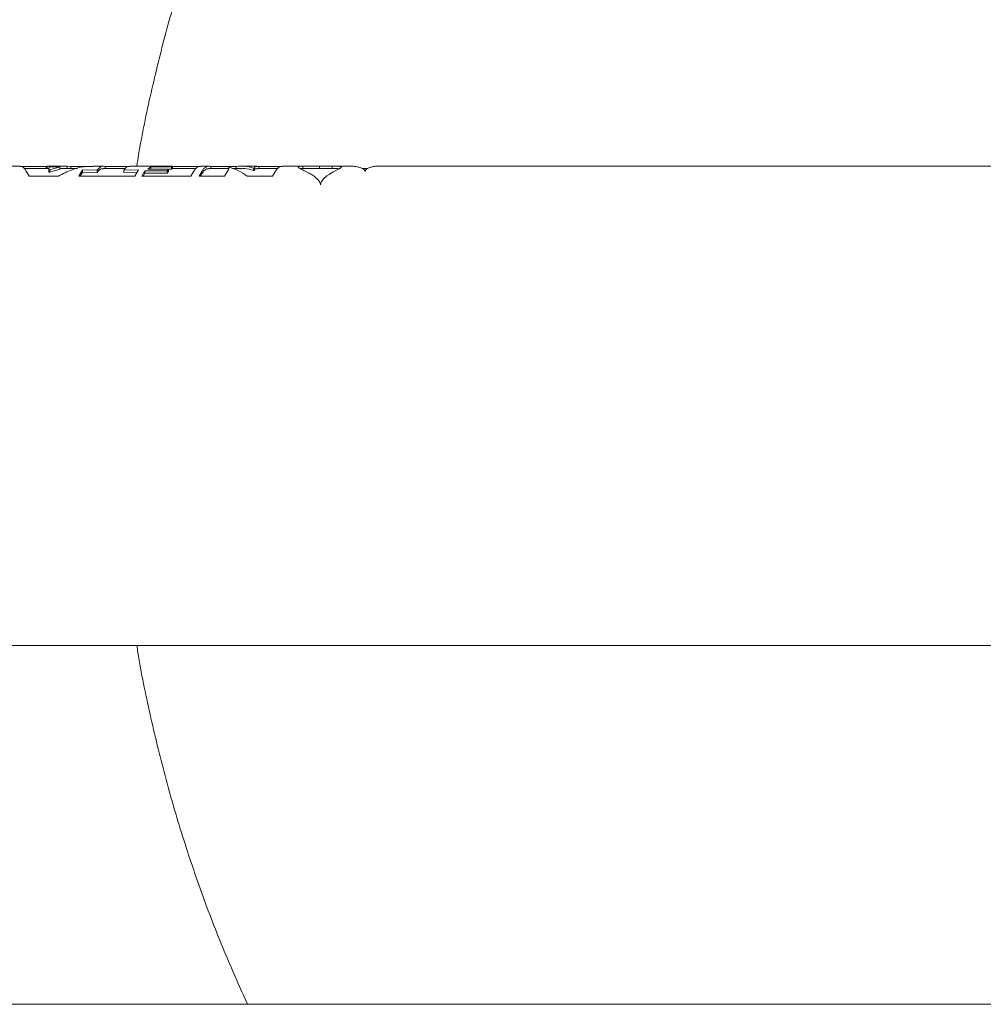
# Model space of a CAD drawing. Units: inches. Extents: x -532 to 1213, y -222 to 169.
# Drawn here: x -307 to -291, y -148 to -132 of the extents above; entities that cross this region are included whole.
import ezdxf

# ---------------------------------------------------------------- set-up
doc = ezdxf.new("R2010")
doc.units = ezdxf.units.IN
doc.header["$MEASUREMENT"] = 0

msp = doc.modelspace()

# ---------------------------------------------------------------- linework, layer by layer
at = {"color": 7, "linetype": 'Continuous', "lineweight": 15}
for p, q in [((-307.211, -134.12), (-307.363, -134.12)), ((-307.194, -134.125), (-306.776, -134.125)), ((-306.729, -134.16), (-307.142, -134.16)), ((-306.776, -134.125), (-306.761, -134.12)), ((-306.776, -134.125), (-306.776, -134.165)), ((-306.761, -134.12), (-306.43, -134.12)), ((-306.761, -134.12), (-306.761, -134.16)), ((-306.727, -134.131), (-306.731, -134.181)), ((-306.731, -134.181), (-306.715, -134.181)), ((-306.731, -134.22), (-306.731, -134.181)), ((-306.731, -134.22), (-306.715, -134.22)), ((-306.551, -134.131), (-306.727, -134.131)), ((-306.715, -134.181), (-306.551, -134.131)), ((-306.715, -134.22), (-306.551, -134.17)), ((-306.715, -134.22), (-306.715, -134.181)), ((-306.551, -134.17), (-306.551, -134.131)), ((-306.262, -134.16), (-306.551, -134.16)), ((-306.43, -134.12), (-306.372, -134.125)), ((-306.43, -134.12), (-306.43, -134.16)), ((-306.372, -134.125), (-306.068, -134.125)), ((-306.372, -134.125), (-306.372, -134.165)), ((-306.242, -134.284), (-306.181, -134.183)), ((-306.219, -134.284), (-306.181, -134.222)), ((-306.181, -134.183), (-305.941, -134.186)), ((-306.181, -134.183), (-306.181, -134.222)), ((-306.181, -134.222), (-305.941, -134.224)), ((-305.838, -134.12), (-306.006, -134.12)), ((-305.941, -134.186), (-305.941, -134.224)), ((-305.474, -134.16), (-305.838, -134.16)), ((-305.81, -134.125), (-305.422, -134.125)), ((-305.81, -134.125), (-305.81, -134.165)), ((-305.503, -134.186), (-305.263, -134.183)), ((-305.503, -134.186), (-305.503, -134.224)), ((-305.503, -134.224), (-305.287, -134.222)), ((-305.061, -134.12), (-305.403, -134.12)), ((-305.263, -134.183), (-305.324, -134.284)), ((-305.209, -134.284), (-305.157, -134.196)), ((-305.157, -134.196), (-304.79, -134.196)), ((-305.157, -134.196), (-305.157, -134.235)), ((-305.106, -134.173), (-305.057, -134.132)), ((-304.771, -134.173), (-305.106, -134.173)), ((-305.084, -134.124), (-305.061, -134.125)), ((-304.701, -134.124), (-305.084, -134.124)), ((-305.057, -134.132), (-304.72, -134.132)), ((-305.057, -134.132), (-305.057, -134.171)), ((-305.057, -134.171), (-304.72, -134.171)), ((-304.79, -134.196), (-304.771, -134.173)), ((-304.79, -134.196), (-304.79, -134.235)), ((-304.79, -134.235), (-304.771, -134.212)), ((-304.771, -134.173), (-304.771, -134.212)), ((-304.72, -134.132), (-304.701, -134.124)), ((-304.72, -134.132), (-304.72, -134.171)), ((-304.72, -134.171), (-304.701, -134.163)), ((-304.701, -134.124), (-304.701, -134.163)), ((-304.701, -134.125), (-304.256, -134.125)), ((-304.311, -134.16), (-304.701, -134.16)), ((-304.104, -134.12), (-304.238, -134.12)), ((-303.779, -134.16), (-304.104, -134.16)), ((-304.076, -134.125), (-303.657, -134.125)), ((-304.076, -134.125), (-304.076, -134.165)), ((-303.791, -134.189), (-303.848, -134.284)), ((-303.766, -134.14), (-303.778, -134.14)), ((-303.578, -134.16), (-303.716, -134.16)), ((-303.657, -134.125), (-303.657, -134.165)), ((-303.315, -134.12), (-303.578, -134.12)), ((-303.374, -134.153), (-303.359, -134.153)), ((-303.374, -134.153), (-303.374, -134.192)), ((-303.374, -134.192), (-303.359, -134.192)), ((-303.359, -134.153), (-303.35, -134.127)), ((-303.359, -134.153), (-303.359, -134.192)), ((-303.357, -134.185), (-303.35, -134.167)), ((-303.35, -134.127), (-303.287, -134.125)), ((-303.35, -134.127), (-303.35, -134.167)), ((-303.35, -134.167), (-303.315, -134.166)), ((-302.97, -134.16), (-303.315, -134.16)), ((-303.287, -134.125), (-302.916, -134.125)), ((-303.287, -134.125), (-303.287, -134.165)), ((-302.476, -134.12), (-302.898, -134.12)), ((-302.112, -134.16), (-302.476, -134.16)), ((-301.798, -134.12), (-302.112, -134.12)), ((-302.112, -134.16), (-302.08, -134.16)), ((-302.08, -134.12), (-302.08, -134.16)), ((-301.496, -134.16), (-301.588, -134.16)), ((-258.398, -134.12), (-301.308, -134.12)), ((-306.575, -134.284), (-307.058, -134.284)), ((-305.324, -134.284), (-306.242, -134.284)), ((-304.401, -134.284), (-305.209, -134.284)), ((-305.186, -134.284), (-305.157, -134.235)), ((-305.157, -134.235), (-304.79, -134.235)), ((-303.848, -134.284), (-304.264, -134.284)), ((-303.059, -134.284), (-303.478, -134.284)), ((-357.689, -141.994), (-258.398, -141.994)), ((-283.816, -147.888), (-332.266, -147.888))]:
    msp.add_line(p, q, dxfattribs=at)
at = {"color": 7, "linetype": 'Continuous', "lineweight": 15, "flags": 128}
msp.add_lwpolyline([(-301.929, -134.136), (-301.931, -134.14), (-301.934, -134.144), (-301.94, -134.147), (-301.947, -134.152), (-301.956, -134.157), (-301.967, -134.163), (-302.001, -134.18), (-302.043, -134.203), (-302.054, -134.209), (-302.067, -134.216), (-302.079, -134.223), (-302.098, -134.234), (-302.098, -134.234), (-302.098, -134.234), (-302.098, -134.234), (-302.098, -134.234), (-302.098, -134.234), (-302.098, -134.234), (-302.098, -134.234), (-302.098, -134.234), (-302.1, -134.235), (-302.102, -134.236), (-302.102, -134.236), (-302.102, -134.236), (-302.103, -134.237), (-302.105, -134.238), (-302.111, -134.242), (-302.133, -134.256), (-302.17, -134.282), (-302.223, -134.331), (-302.235, -134.346), (-302.246, -134.36), (-302.255, -134.374), (-302.262, -134.386), (-302.267, -134.398), (-302.27, -134.41), (-302.272, -134.426)], dxfattribs=at)
at = {"color": 7, "linetype": 'Continuous', "lineweight": 15}
for points, knots in [([(-305.288, -134.12), (-305.278, -134.058), (-305.217, -133.654), (-305.061, -132.922), (-304.819, -131.927), (-304.532, -130.95), (-304.205, -129.986), (-303.833, -129.032), (-303.418, -128.089), (-302.959, -127.159), (-302.46, -126.251), (-301.921, -125.365), (-301.347, -124.509), (-300.74, -123.684), (-300.102, -122.891), (-299.43, -122.126), (-298.722, -121.386), (-297.977, -120.674), (-297.198, -119.991), (-296.389, -119.343), (-295.552, -118.731), (-294.694, -118.159), (-293.818, -117.629), (-292.925, -117.141), (-292.011, -116.691), (-291.074, -116.279), (-290.113, -115.905), (-289.131, -115.573), (-288.136, -115.284), (-287.129, -115.038), (-286.118, -114.839), (-285.105, -114.685), (-284.093, -114.575), (-283.077, -114.509), (-282.053, -114.487), (-281.023, -114.51), (-279.989, -114.578), (-278.958, -114.692), (-277.934, -114.851), (-276.924, -115.053), (-275.929, -115.298), (-274.952, -115.584), (-273.988, -115.912), (-273.034, -116.283), (-272.09, -116.699), (-271.161, -117.158), (-270.253, -117.657), (-269.367, -118.196), (-268.511, -118.77), (-267.686, -119.377), (-266.893, -120.015), (-266.128, -120.686), (-265.388, -121.395), (-264.676, -122.139), (-263.993, -122.919), (-263.344, -123.728), (-262.732, -124.565), (-262.161, -125.422), (-261.631, -126.299), (-261.143, -127.192), (-260.693, -128.105), (-260.281, -129.043), (-259.907, -130.003), (-259.575, -130.985), (-259.285, -131.981), (-259.043, -132.988), (-258.893, -133.703), (-258.835, -134.082), (-258.83, -134.12)], [0, 0, 0, 0, 0.0028635, 0.0185389, 0.0339344, 0.0493299, 0.0647255, 0.080121, 0.0957964, 0.1114718, 0.1271473, 0.1428227, 0.1584981, 0.1738936, 0.1892891, 0.2046847, 0.2200802, 0.2357556, 0.251431, 0.2671064, 0.2827819, 0.2984573, 0.3138528, 0.3292483, 0.3446439, 0.3600394, 0.3757148, 0.3913902, 0.4070656, 0.4227411, 0.4384165, 0.453812, 0.4692075, 0.4846031, 0.4999986, 0.515674, 0.5313494, 0.5470249, 0.5627002, 0.5783757, 0.5937712, 0.6091667, 0.6245623, 0.6399578, 0.6556332, 0.6713086, 0.686984, 0.7026594, 0.7183348, 0.7337304, 0.7491259, 0.7645215, 0.779917, 0.7955924, 0.8112678, 0.8269432, 0.8426187, 0.8582941, 0.8736896, 0.8890852, 0.9044807, 0.9198762, 0.9355516, 0.951227, 0.9669024, 0.9825779, 0.9982533, 1, 1, 1, 1]), ([(-307.058, -134.284), (-307.078, -134.247), (-307.118, -134.172), (-307.169, -134.123), (-307.2, -134.126), (-307.211, -134.127)], [0, 0, 0, 0, 0.390919, 0.781842, 1, 1, 1, 1]), ([(-306.006, -134.127), (-306.047, -134.126), (-306.163, -134.123), (-306.353, -134.172), (-306.501, -134.247), (-306.575, -134.284)], [0, 0, 0, 0, 0.218158, 0.609081, 1, 1, 1, 1]), ([(-305.941, -134.186), (-305.919, -134.162), (-305.875, -134.116), (-305.832, -134.122), (-305.81, -134.125)], [0, 0, 0, 0, 0.5000017, 1, 1, 1, 1]), ([(-305.941, -134.224), (-305.919, -134.2), (-305.885, -134.162), (-305.851, -134.165), (-305.838, -134.166)], [0, 0, 0, 0, 0.637155, 1, 1, 1, 1]), ([(-305.403, -134.127), (-305.415, -134.126), (-305.449, -134.123), (-305.482, -134.161), (-305.503, -134.186)], [0, 0, 0, 0, 0.3628434, 1, 1, 1, 1]), ([(-304.238, -134.127), (-304.25, -134.126), (-304.283, -134.123), (-304.337, -134.172), (-304.38, -134.247), (-304.401, -134.284)], [0, 0, 0, 0, 0.218158, 0.609081, 1, 1, 1, 1]), ([(-304.264, -134.284), (-304.243, -134.247), (-304.202, -134.171), (-304.139, -134.118), (-304.097, -134.123), (-304.076, -134.125)], [0, 0, 0, 0, 0.333332, 0.666669, 1, 1, 1, 1]), ([(-304.241, -134.284), (-304.228, -134.261), (-304.194, -134.202), (-304.148, -134.163), (-304.116, -134.165), (-304.104, -134.166)], [0, 0, 0, 0, 0.287576, 0.744826, 1, 1, 1, 1]), ([(-303.778, -134.14), (-303.778, -134.142), (-303.778, -134.147), (-303.778, -134.157), (-303.78, -134.168), (-303.784, -134.181), (-303.788, -134.186), (-303.791, -134.189)], [0, 0, 0, 0, 0.157804, 0.360675, 0.732981, 0.8336, 1, 1, 1, 1]), ([(-303.478, -134.284), (-303.526, -134.252), (-303.622, -134.187), (-303.718, -134.156), (-303.766, -134.14)], [0, 0, 0, 0, 0.499997, 1, 1, 1, 1]), ([(-303.657, -134.125), (-303.61, -134.122), (-303.516, -134.116), (-303.422, -134.14), (-303.374, -134.153)], [0, 0, 0, 0, 0.500002, 1, 1, 1, 1]), ([(-303.578, -134.164), (-303.557, -134.163), (-303.489, -134.159), (-303.422, -134.178), (-303.374, -134.192)], [0, 0, 0, 0, 0.305038, 1, 1, 1, 1]), ([(-302.898, -134.127), (-302.91, -134.126), (-302.942, -134.123), (-302.996, -134.172), (-303.038, -134.247), (-303.059, -134.284)], [0, 0, 0, 0, 0.2181576, 0.6090814, 1, 1, 1, 1]), ([(-302.642, -134.138), (-302.642, -134.136), (-302.641, -134.133), (-302.636, -134.129), (-302.626, -134.126), (-302.614, -134.124), (-302.6, -134.123), (-302.583, -134.122), (-302.568, -134.121), (-302.561, -134.121)], [0, 0, 0, 0, 0.165708, 0.338214, 0.499988, 0.625022, 0.750018, 0.875029, 1, 1, 1, 1]), ([(-302.272, -134.426), (-302.273, -134.42), (-302.274, -134.41), (-302.279, -134.395), (-302.286, -134.382), (-302.295, -134.368), (-302.307, -134.353), (-302.323, -134.335), (-302.347, -134.313), (-302.378, -134.288), (-302.421, -134.258), (-302.464, -134.234), (-302.502, -134.214), (-302.525, -134.202), (-302.551, -134.19), (-302.578, -134.177), (-302.602, -134.164), (-302.619, -134.156), (-302.628, -134.151), (-302.634, -134.147), (-302.638, -134.144), (-302.641, -134.141), (-302.642, -134.139), (-302.642, -134.138)], [0, 0, 0, 0, 0.036755, 0.06464, 0.094211, 0.127498, 0.162742, 0.199048, 0.266104, 0.337096, 0.408347, 0.542368, 0.589968, 0.637427, 0.689466, 0.759471, 0.822878, 0.88112, 0.905626, 0.928222, 0.949329, 0.97049, 1, 1, 1, 1]), ([(-302.605, -134.163), (-302.603, -134.163), (-302.597, -134.162), (-302.583, -134.161), (-302.568, -134.161), (-302.561, -134.16)], [0, 0, 0, 0, 0.169486, 0.584593, 1, 1, 1, 1]), ([(-302.561, -134.121), (-302.553, -134.121), (-302.536, -134.121), (-302.499, -134.12), (-302.45, -134.12), (-302.393, -134.121), (-302.342, -134.121), (-302.307, -134.121), (-302.29, -134.121)], [0, 0, 0, 0, 0.125123, 0.250195, 0.499766, 0.667186, 0.831392, 1, 1, 1, 1]), ([(-302.561, -134.121), (-302.561, -134.128), (-302.561, -134.141), (-302.561, -134.154), (-302.561, -134.16)], [0, 0, 0, 0, 0.500001, 1, 1, 1, 1]), ([(-302.561, -134.16), (-302.553, -134.16), (-302.536, -134.16), (-302.509, -134.16), (-302.487, -134.16), (-302.476, -134.16)], [0, 0, 0, 0, 0.3366, 0.673493, 1, 1, 1, 1]), ([(-302.29, -134.121), (-302.252, -134.121), (-302.177, -134.12), (-302.113, -134.12), (-302.08, -134.12)], [0, 0, 0, 0, 0.49985, 1, 1, 1, 1]), ([(-302.29, -134.121), (-302.29, -134.127), (-302.29, -134.14), (-302.29, -134.153), (-302.29, -134.16)], [0, 0, 0, 0, 0.499986, 1, 1, 1, 1]), ([(-302.08, -134.12), (-302.072, -134.12), (-302.055, -134.12), (-302.031, -134.121), (-301.996, -134.121), (-301.966, -134.123), (-301.946, -134.126), (-301.936, -134.129), (-301.93, -134.132), (-301.929, -134.135), (-301.929, -134.136)], [0, 0, 0, 0, 0.08417, 0.166855, 0.250225, 0.499665, 0.624733, 0.749823, 0.874885, 1, 1, 1, 1]), ([(-302.08, -134.16), (-302.072, -134.16), (-302.055, -134.16), (-302.031, -134.16), (-301.998, -134.161), (-301.98, -134.162), (-301.967, -134.163)], [0, 0, 0, 0, 0.179012, 0.354721, 0.531686, 1, 1, 1, 1]), ([(-301.54, -134.208), (-301.54, -134.205), (-301.541, -134.198), (-301.547, -134.19), (-301.555, -134.181), (-301.565, -134.172), (-301.58, -134.163), (-301.599, -134.154), (-301.624, -134.144), (-301.656, -134.135), (-301.694, -134.127), (-301.725, -134.124), (-301.748, -134.122), (-301.764, -134.121), (-301.78, -134.12), (-301.792, -134.12), (-301.798, -134.12)], [0, 0, 0, 0, 0.054096, 0.104548, 0.158699, 0.22124, 0.284648, 0.369572, 0.450912, 0.573154, 0.696909, 0.821096, 0.857789, 0.898991, 0.954765, 1, 1, 1, 1]), ([(-301.308, -134.12), (-301.317, -134.12), (-301.335, -134.121), (-301.361, -134.122), (-301.384, -134.125), (-301.421, -134.131), (-301.467, -134.143), (-301.502, -134.16), (-301.518, -134.173), (-301.524, -134.178), (-301.529, -134.183), (-301.533, -134.188), (-301.536, -134.194), (-301.539, -134.2), (-301.539, -134.205), (-301.54, -134.208)], [0, 0, 0, 0, 0.0859247, 0.1677789, 0.2428981, 0.3152031, 0.5446715, 0.7392812, 0.7792738, 0.8175022, 0.8531237, 0.8858101, 0.9175904, 0.9499381, 1, 1, 1, 1]), ([(-303.471, -147.888), (-303.592, -147.618), (-303.856, -147.033), (-304.211, -146.111), (-304.544, -145.13), (-304.834, -144.134), (-305.075, -143.126), (-305.226, -142.412), (-305.283, -142.032), (-305.289, -141.994)], [0, 0, 0, 0, 0.143675, 0.311206, 0.478737, 0.646269, 0.8138, 0.981332, 1, 1, 1, 1])]:
    msp.add_open_spline(points, degree=3, knots=knots, dxfattribs=at)

doc.saveas('drawing.dxf')
